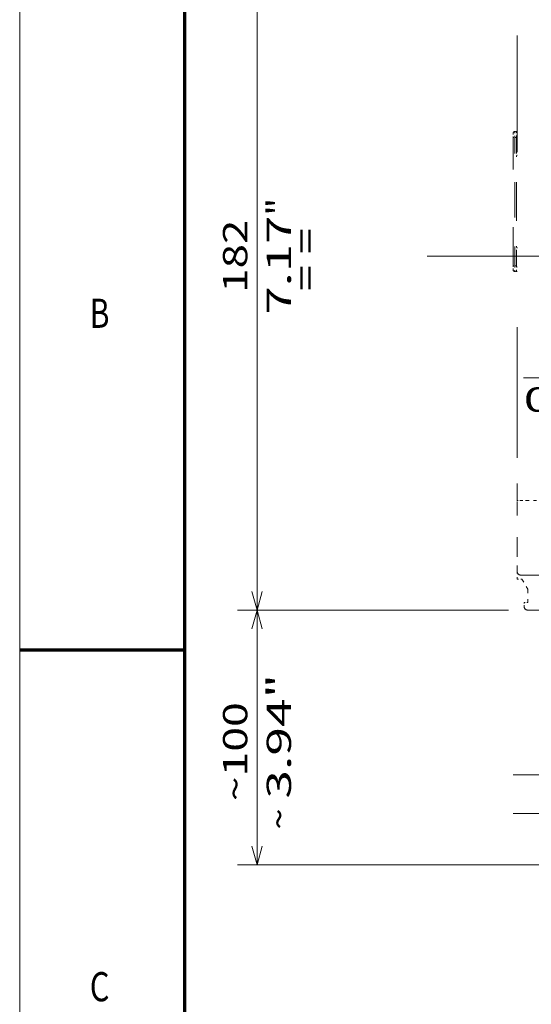
# Model space of a CAD drawing. Extents: x 0 to 420, y 0 to 297.
# Drawn here: x 0 to 53, y 112 to 213 of the extents above; entities that cross this region are included whole.
import ezdxf
from ezdxf.enums import TextEntityAlignment as Align

# ---------------------------------------------------------------- set-up
doc = ezdxf.new("R2010")
doc.units = 0
doc.linetypes.add('DASHDOT', pattern=[18.5, 12, -3, 0.5, -3])
doc.linetypes.add('DASHSPACE', pattern=[30, 12, -18])
doc.layers.get('0').update_dxf_attribs({"lineweight": 13})
doc.layers.add('General', color=7, linetype='Continuous', lineweight=13)
doc.styles.get("Standard").update_dxf_attribs({"font": 'isocp.shx'})
doc.dimstyles.get("Standard").update_dxf_attribs({"dimtxt": 2.5, "dimasz": 2.5, "dimexe": 1.25, "dimexo": 0.625, "dimtad": 1, "dimcen": 2.5, "dimadec": 0, "dimazin": 0, "dimtfac": 1, "dimtmove": 0, "dimatfit": 0, "dimfxl": 1, "dimarcsym": 0})

# ---------------------------------------------------------------- blocks, each defined once
blk = doc.blocks.new('*D40')
at = {"color": 230, "lineweight": 13, "ltscale": 0.264869}
blk.add_line((64.764372, 185.093309), (64.764372, 174.498535), dxfattribs=at)
at = {"color": 230, "lineweight": 13, "ltscale": 0.458196}
blk.add_line((51.85654, 176.498535), (70.184372, 176.498535), dxfattribs=at)
at = {"color": 230, "lineweight": 13}
for points in [[(62.832521, 175.980898), (64.764372, 176.498535), (62.832521, 177.016173)], [(67.116223, 177.016173), (65.184372, 176.498535), (67.116223, 175.980898)]]:
    blk.add_lwpolyline(points, dxfattribs=at)
for s, p, p2 in [('1', (56.776089, 177.498535), (58.944675, 177.498535)), ('0.04', (51.856537, 172.998535), (62.03089, 172.998535)), ('"', (62.03089, 172.998535), (63.864224, 172.998535))]:
    blk.add_text(s, height=2.5, dxfattribs=at).set_placement(p, p2, align=Align.FIT)
blk = doc.blocks.new('*D41')
at = {"color": 7, "lineweight": 13}
for p, q in [((50.184372, 225.393309), (22.421786, 225.393309)), ((24.421786, 152.593309), (24.421786, 225.393309)), ((50.304373, 152.593309), (22.421786, 152.593309))]:
    blk.add_line(p, q, dxfattribs=at)
for points in [[(24.93942, 223.461458), (24.421786, 225.393309), (23.904147, 223.461458)], [(23.904147, 154.52516), (24.421786, 152.593309), (24.93942, 154.52516)]]:
    blk.add_lwpolyline(points, dxfattribs=at)
for s, p, p2 in [('"', (27.92178, 193.163818), (27.92178, 194.997151)), ('182', (23.421786, 185.240427), (23.421786, 192.746191)), ('7.17', (27.92178, 182.989467), (27.92178, 193.163818))]:
    blk.add_text(s, height=2.5, rotation=90.000003, dxfattribs=at).set_placement(p, p2, align=Align.FIT)
blk = doc.blocks.new('*D43')
at = {"color": 34, "lineweight": 13}
for p, q in [((50.304373, 152.593309), (22.421793, 152.593309)), ((24.421786, 126.404723), (24.421786, 152.593309)), ((63.264372, 126.404723), (22.421793, 126.404723))]:
    blk.add_line(p, q, dxfattribs=at)
for points in [[(24.939426, 150.661458), (24.421786, 152.593309), (23.904153, 150.661458)], [(23.904153, 128.336577), (24.421786, 126.404723), (24.939426, 128.336577)]]:
    blk.add_lwpolyline(points, dxfattribs=at)
for s, p, p2 in [('3.94"', (27.921786, 133.202544), (27.921786, 146.045485)), ('~100', (23.421793, 132.952544), (23.421793, 143.126897)), ('~', (27.921786, 130.033958), (27.921786, 132.20255))]:
    blk.add_text(s, height=2.5, rotation=90.000003, dxfattribs=at).set_placement(p, p2, align=Align.FIT)

msp = doc.modelspace()

# ---------------------------------------------------------------- linework, layer by layer
at = {"color": 7, "linetype": 'DASHSPACE', "lineweight": 13}
msp.add_line((51.184372, 169.705015), (51.184372, 215.425015), dxfattribs=at)
at = {"color": 7, "linetype": 'DASHSPACE', "lineweight": 13, "ltscale": 0.01}
for p, q in [((50.764372, 201.613309), (50.764372, 201.213309)), ((50.764372, 188.013309), (50.764372, 187.613309)), ((51.584372, 163.873309), (51.184372, 163.873309)), ((51.904372, 153.393309), (51.904372, 152.993309))]:
    msp.add_line(p, q, dxfattribs=at)
at = {"color": 7, "linetype": 'DASHSPACE', "lineweight": 13, "ltscale": 0.004}
for p, q in [((51.124372, 201.813309), (50.964372, 201.813309)), ((51.124372, 201.213309), (50.964372, 201.213309)), ((51.124372, 188.013309), (50.964372, 188.013309)), ((51.124372, 187.413309), (50.964372, 187.413309))]:
    msp.add_line(p, q, dxfattribs=at)
at = {"color": 7, "linetype": 'DASHSPACE', "lineweight": 13, "ltscale": 0.015}
for p, q in [((50.964372, 201.813309), (50.964372, 201.213309)), ((51.124372, 201.213309), (51.124372, 201.813309)), ((50.964372, 188.013309), (50.964372, 187.413309)), ((51.124372, 187.413309), (51.124372, 188.013309)), ((51.584372, 163.873309), (52.184372, 163.873309))]:
    msp.add_line(p, q, dxfattribs=at)
at = {"color": 7, "linetype": 'DASHSPACE', "lineweight": 13, "ltscale": 0.001499}
for p, q in [((51.184345, 201.813309), (51.124372, 201.813309)), ((51.184345, 187.413309), (51.124372, 187.413309))]:
    msp.add_line(p, q, dxfattribs=at)
at = {"color": 7, "linetype": 'DASHSPACE', "lineweight": 13, "ltscale": 0.005}
for p, q in [((50.764372, 201.213309), (50.964372, 201.213309)), ((50.764372, 188.013309), (50.964372, 188.013309))]:
    msp.add_line(p, q, dxfattribs=at)
at = {"color": 7, "linetype": 'DASHSPACE', "lineweight": 13, "ltscale": 0.33}
msp.add_line((50.764372, 188.013309), (50.764372, 201.213309), dxfattribs=at)
at = {"color": 7, "linetype": 'DASHSPACE', "lineweight": 13, "ltscale": 0.165}
for p, q in [((50.964372, 194.613309), (50.964372, 201.213309)), ((51.124372, 194.613309), (51.124372, 201.213309)), ((50.964372, 188.013309), (50.964372, 194.613309)), ((51.124372, 194.613309), (51.124372, 188.013309))]:
    msp.add_line(p, q, dxfattribs=at)
at = {"color": 7, "linetype": 'DASHDOT', "lineweight": 13}
msp.add_line((41.919684, 188.993309), (127.296582, 188.993309), dxfattribs=at)
at = {"color": 7, "linetype": 'DASHSPACE', "lineweight": 13, "ltscale": 0.145792}
msp.add_line((51.184372, 163.873309), (51.184372, 169.704988), dxfattribs=at)
at = {"color": 7, "linetype": 'DASHSPACE', "lineweight": 13, "ltscale": 0.0045}
msp.add_line((51.184372, 163.873308), (51.184372, 163.693309), dxfattribs=at)
at = {"color": 7, "linetype": 'DASHSPACE', "lineweight": 13, "ltscale": 0.0025}
msp.add_line((51.184372, 163.593306), (51.184372, 163.693309), dxfattribs=at)
at = {"color": 7, "linetype": 'DASHSPACE', "lineweight": 13, "ltscale": 0.125}
msp.add_line((51.184372, 158.593309), (51.184372, 163.593309), dxfattribs=at)
at = {"color": 7, "linetype": 'DASHSPACE', "lineweight": 13, "ltscale": 0.025}
msp.add_line((53.184372, 163.873309), (52.184372, 163.873309), dxfattribs=at)
at = {"color": 7, "linetype": 'DASHSPACE', "lineweight": 13, "ltscale": 0.05}
msp.add_line((51.184372, 156.593309), (51.184372, 158.593309), dxfattribs=at)
at = {"color": 7, "linetype": 'DASHSPACE', "lineweight": 13, "ltscale": 0.019897}
msp.add_line((51.184372, 156.589187), (51.184372, 155.793309), dxfattribs=at)
at = {"color": 7, "linetype": 'DASHSPACE', "lineweight": 13, "ltscale": 0.3125}
msp.add_line((64.084372, 156.193309), (51.584372, 156.193309), dxfattribs=at)
at = {"color": 7, "linetype": 'DASHSPACE', "lineweight": 13, "ltscale": 0.0125}
msp.add_line((51.184372, 155.793309), (51.684372, 155.793309), dxfattribs=at)
at = {"color": 7, "linetype": 'DASHSPACE', "lineweight": 13, "ltscale": 0.03}
msp.add_line((51.684372, 155.793309), (52.284372, 154.754079), dxfattribs=at)
at = {"color": 7, "linetype": 'DASHSPACE', "lineweight": 13, "ltscale": 0.034019}
msp.add_line((52.284372, 154.754079), (52.284372, 153.393309), dxfattribs=at)
at = {"color": 7, "linetype": 'DASHSPACE', "lineweight": 13, "ltscale": 0.0095}
msp.add_line((52.284372, 153.393309), (51.904372, 153.393309), dxfattribs=at)
at = {"color": 7, "linetype": 'DASHSPACE', "lineweight": 13, "ltscale": 0.2945}
msp.add_line((64.084372, 152.593309), (52.304372, 152.593309), dxfattribs=at)
at = {"color": 7, "lineweight": 13}
for points in [[(50.764371, 135.675822), (65.3815, 135.675822), (66.3815, 137.675822), (67.3815, 133.675822), (68.3815, 135.675822)], [(50.764371, 131.675822), (65.3815, 131.675822), (66.3815, 133.675822), (67.3815, 129.675822), (68.3815, 131.675822)]]:
    msp.add_lwpolyline(points, dxfattribs=at)
at = {"color": 7, "linetype": 'DASHSPACE', "lineweight": 13}
for centre, radius, start, end in [((50.964372, 201.613309), 0.2, 90, 180), ((51.374524, 201.215785), 0.250004, 139.569026, 180.668891), ((51.424372, 199.213309), 0.3, 143.121903, 180), ((51.424372, 190.013309), 0.3, 180, 216.869979), ((50.964372, 187.613309), 0.2, 180, 270), ((51.374485, 188.010844), 0.249971, 179.333526, 220.430034), ((51.584372, 156.593309), 0.4, 180, 270), ((52.304372, 152.993309), 0.4, 180, 270)]:
    msp.add_arc(centre, radius, start, end, dxfattribs=at)
at = {"layer": 'General', "color": 7, "lineweight": 13}
msp.add_line((0, 0), (0, 297), dxfattribs=at)
at = {"layer": 'General', "color": 7, "lineweight": 70}
msp.add_line((17, 10), (17, 287), dxfattribs=at)
at = {"layer": 'General', "color": 7, "lineweight": 70, "ltscale": 0.425}
msp.add_line((0, 148.5), (17, 148.5), dxfattribs=at)

# ---------------------------------------------------------------- texts
at = {"color": 7, "lineweight": 13}
msp.add_text('= =', height=2.5, rotation=90.000003, dxfattribs=at).set_placement((30.668472, 185.397427), (30.668472, 191.903191), align=Align.FIT)
at = {"layer": 'General', "color": 7, "lineweight": 13}
for s, p, p2 in [('B', (7.213372, 181.625), (9.236628, 181.625)), ('C', (7.213372, 112.375), (9.236628, 112.375))]:
    msp.add_text(s, height=3, dxfattribs=at).set_placement(p, p2, align=Align.FIT)

# ---------------------------------------------------------------- dimensions: what is measured, and where the dimension line sits
at = {"color": 0, "lineweight": 0}
for base, p1, p2, angle, picture, middle in [((24.421783, 225.393309), (52.304372, 152.593309), (52.184372, 225.393309), 89.999523, '*D41', (24.421783, 188.993309)), ((65.184372, 176.498535), (64.764372, 187.093309), (65.184372, 177.941916), 359.998092, '*D40', (57.860381, 176.498535))]:
    dim = msp.add_linear_dim(base=base, p1=p1, p2=p2, angle=angle, dimstyle='STANDARD', override={"dimlfac": 2.5}, dxfattribs=at)
    dim.commit()
    dim.dimension.update_dxf_attribs({"geometry": picture, "text_midpoint": middle, "dimtype": 160, "oblique_angle": 89.999523})
dim = msp.add_linear_dim(base=(24.42179, 152.593309), p1=(65.264372, 126.404724), p2=(52.304372, 152.593309), angle=89.999523, text='~100', dimstyle='STANDARD', override={"dimlfac": 2.5}, dxfattribs=at)
dim.commit()
dim.dimension.update_dxf_attribs({"geometry": '*D43', "text_midpoint": (24.42179, 138.039722), "dimtype": 160, "oblique_angle": 89.999523})

doc.saveas('drawing.dxf')
